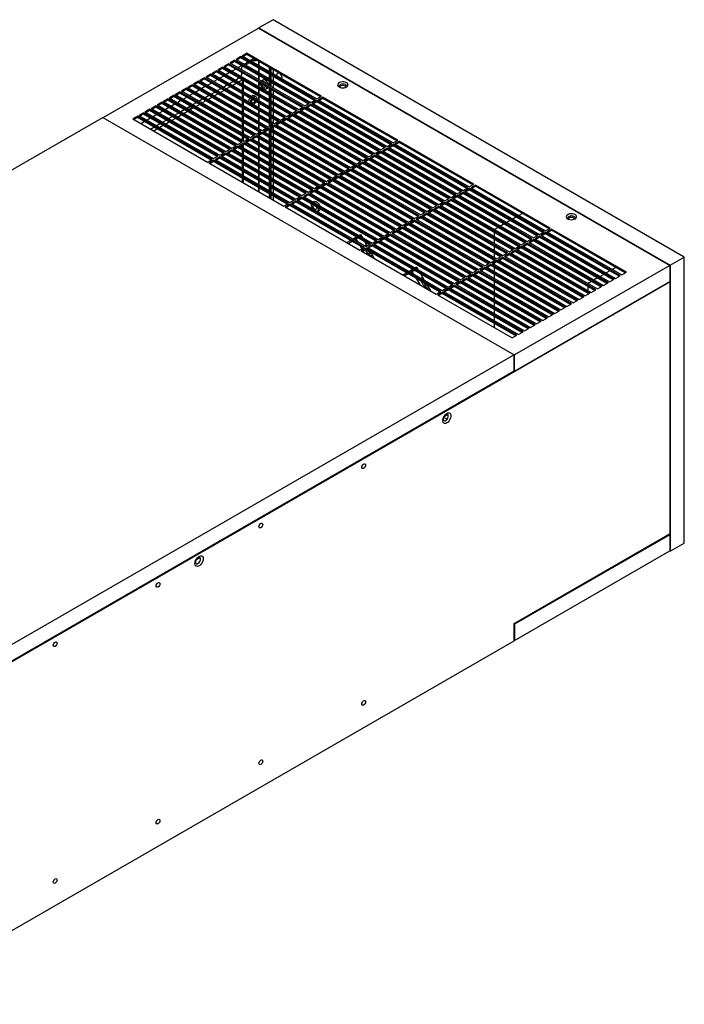
# Model space of a CAD drawing. Units: inches. Extents: x 0 to 196, y 0 to 97.
# Drawn here: x 176 to 196, y 66 to 96 of the extents above; entities that cross this region are included whole.
import ezdxf

# ---------------------------------------------------------------- set-up
doc = ezdxf.new("R2010")
doc.units = ezdxf.units.IN
doc.header["$MEASUREMENT"] = 0

msp = doc.modelspace()

# ---------------------------------------------------------------- linework, layer by layer
at = {"color": 7, "linetype": 'Continuous', "lineweight": 25}
for p, q in [((183.667, 95.787), (183.249, 95.546)), ((195.916, 88.716), (183.667, 95.787)), ((178.614, 92.87), (183.235, 95.538)), ((183.235, 95.538), (195.484, 88.467)), ((183.249, 95.53), (183.249, 95.546)), ((183.249, 95.546), (195.498, 88.475)), ((182.887, 94.791), (182.748, 94.71)), ((182.887, 94.752), (182.781, 94.691)), ((185.114, 93.505), (182.887, 94.791)), ((182.887, 94.752), (182.887, 94.791)), ((185.081, 93.486), (182.887, 94.752)), ((182.344, 94.477), (182.205, 94.397)), ((184.571, 93.192), (182.344, 94.477)), ((182.344, 94.439), (182.344, 94.477)), ((182.525, 94.582), (182.386, 94.501)), ((182.386, 94.501), (184.613, 93.216)), ((182.525, 94.543), (182.419, 94.482)), ((184.752, 93.296), (182.525, 94.582)), ((182.525, 94.543), (182.525, 94.582)), ((184.719, 93.277), (182.525, 94.543)), ((182.706, 94.686), (182.567, 94.606)), ((182.567, 94.606), (184.794, 93.32)), ((182.706, 94.648), (182.6, 94.587)), ((184.933, 93.4), (182.706, 94.686)), ((182.706, 94.648), (182.706, 94.686)), ((184.9, 93.381), (182.706, 94.648)), ((182.748, 94.71), (184.975, 93.425)), ((182.918, 94.525), (182.812, 94.464)), ((182.845, 94.445), (182.951, 94.506)), ((183.099, 94.63), (182.993, 94.569)), ((183.026, 94.55), (183.132, 94.611)), ((183.071, 94.575), (183.166, 94.575)), ((183.166, 94.591), (183.166, 94.575)), ((183.166, 94.575), (183.18, 94.583)), ((183.232, 94.553), (183.232, 94.431)), ((183.249, 94.543), (183.249, 94.421)), ((181.801, 94.164), (181.662, 94.084)), ((184.029, 92.878), (181.801, 94.164)), ((181.801, 94.125), (181.801, 94.164)), ((181.982, 94.268), (181.843, 94.188)), ((181.843, 94.188), (184.07, 92.902)), ((181.982, 94.23), (181.877, 94.169)), ((184.209, 92.983), (181.982, 94.268)), ((181.982, 94.23), (181.982, 94.268)), ((184.176, 92.963), (181.982, 94.23)), ((182.163, 94.373), (182.024, 94.292)), ((182.024, 94.292), (184.251, 93.007)), ((182.163, 94.334), (182.058, 94.273)), ((184.39, 93.087), (182.163, 94.373)), ((182.163, 94.334), (182.163, 94.373)), ((184.357, 93.068), (182.163, 94.334)), ((182.205, 94.397), (184.432, 93.111)), ((182.344, 94.439), (182.239, 94.378)), ((182.375, 94.212), (182.269, 94.151)), ((184.538, 93.172), (182.344, 94.439)), ((182.556, 94.317), (182.45, 94.255)), ((182.737, 94.421), (182.631, 94.36)), ((182.734, 94.381), (182.77, 94.402)), ((182.734, 94.3), (182.734, 94.381)), ((182.734, 94.162), (182.734, 94.214)), ((183.232, 94.344), (183.232, 94.222)), ((183.249, 94.334), (183.249, 94.212)), ((183.55, 94.37), (183.55, 94.247)), ((183.55, 94.161), (183.55, 94.039)), ((183.583, 94.228), (183.583, 94.35)), ((183.617, 94.209), (183.617, 94.331)), ((183.667, 94.302), (183.667, 94.18)), ((181.44, 93.955), (181.3, 93.875)), ((181.3, 93.875), (183.527, 92.589)), ((181.44, 93.916), (181.334, 93.855)), ((183.667, 92.669), (181.44, 93.955)), ((181.44, 93.916), (181.44, 93.955)), ((183.633, 92.65), (181.44, 93.916)), ((181.62, 94.059), (181.481, 93.979)), ((181.481, 93.979), (183.708, 92.693)), ((181.62, 94.021), (181.515, 93.96)), ((183.848, 92.774), (181.62, 94.059)), ((181.62, 94.021), (181.62, 94.059)), ((183.814, 92.754), (181.62, 94.021)), ((181.662, 94.084), (183.889, 92.798)), ((181.801, 94.125), (181.696, 94.064)), ((181.832, 93.899), (181.726, 93.838)), ((183.995, 92.859), (181.801, 94.125)), ((182.013, 94.003), (181.907, 93.942)), ((182.194, 94.108), (182.088, 94.047)), ((182.367, 93.886), (182.472, 93.947)), ((182.573, 93.889), (182.467, 93.828)), ((182.548, 93.99), (182.653, 94.051)), ((182.754, 93.993), (182.648, 93.932)), ((182.754, 93.871), (182.754, 93.993)), ((182.787, 93.852), (182.787, 93.974)), ((183.232, 94.135), (183.232, 94.013)), ((183.232, 93.926), (183.232, 93.804)), ((183.249, 94.125), (183.249, 94.003)), ((183.249, 93.916), (183.249, 93.794)), ((183.369, 93.99), (183.32, 93.962)), ((183.55, 93.952), (183.55, 93.83)), ((183.583, 94.019), (183.583, 94.141)), ((183.583, 93.81), (183.583, 93.932)), ((183.617, 94), (183.617, 94.122)), ((183.617, 93.791), (183.617, 93.913)), ((183.667, 94.093), (183.667, 93.971)), ((183.667, 93.884), (183.667, 93.762)), ((180.897, 93.642), (180.757, 93.561)), ((180.897, 93.603), (180.791, 93.542)), ((183.124, 92.356), (180.897, 93.642)), ((180.897, 93.603), (180.897, 93.642)), ((183.09, 92.337), (180.897, 93.603)), ((181.078, 93.746), (180.938, 93.666)), ((180.938, 93.666), (183.166, 92.38)), ((181.078, 93.707), (180.972, 93.646)), ((183.305, 92.46), (181.078, 93.746)), ((181.078, 93.707), (181.078, 93.746)), ((183.271, 92.441), (181.078, 93.707)), ((181.259, 93.85), (181.119, 93.77)), ((181.119, 93.77), (183.346, 92.484)), ((181.259, 93.812), (181.153, 93.751)), ((181.289, 93.585), (181.183, 93.524)), ((183.486, 92.565), (181.259, 93.85)), ((181.259, 93.812), (181.259, 93.85)), ((183.452, 92.546), (181.259, 93.812)), ((181.47, 93.69), (181.364, 93.629)), ((181.651, 93.794), (181.545, 93.733)), ((181.824, 93.572), (181.93, 93.633)), ((182.03, 93.576), (181.924, 93.515)), ((182.005, 93.677), (182.111, 93.738)), ((182.211, 93.68), (182.105, 93.619)), ((182.186, 93.781), (182.291, 93.842)), ((182.392, 93.784), (182.286, 93.723)), ((182.754, 93.662), (182.754, 93.785)), ((182.754, 93.454), (182.754, 93.576)), ((182.787, 93.643), (182.787, 93.765)), ((183.232, 93.717), (183.232, 93.595)), ((183.249, 93.707), (183.249, 93.585)), ((183.457, 93.723), (183.507, 93.752)), ((183.507, 93.752), (183.518, 93.761)), ((183.55, 93.743), (183.55, 93.621)), ((183.583, 93.601), (183.583, 93.724)), ((183.617, 93.582), (183.617, 93.704)), ((183.667, 93.675), (183.667, 93.553)), ((180.354, 93.328), (180.215, 93.248)), ((180.354, 93.29), (180.248, 93.229)), ((182.581, 92.042), (180.354, 93.328)), ((180.354, 93.29), (180.354, 93.328)), ((182.548, 92.023), (180.354, 93.29)), ((180.535, 93.433), (180.396, 93.352)), ((180.396, 93.352), (182.623, 92.067)), ((180.535, 93.394), (180.429, 93.333)), ((182.762, 92.147), (180.535, 93.433)), ((180.535, 93.394), (180.535, 93.433)), ((182.728, 92.128), (180.535, 93.394)), ((180.716, 93.537), (180.577, 93.457)), ((180.577, 93.457), (182.804, 92.171)), ((180.716, 93.499), (180.61, 93.437)), ((182.943, 92.251), (180.716, 93.537)), ((180.716, 93.499), (180.716, 93.537)), ((182.909, 92.232), (180.716, 93.499)), ((180.757, 93.561), (182.985, 92.276)), ((180.927, 93.376), (180.822, 93.315)), ((181.108, 93.481), (181.003, 93.42)), ((181.281, 93.259), (181.387, 93.32)), ((181.462, 93.363), (181.568, 93.425)), ((181.668, 93.367), (181.562, 93.306)), ((181.643, 93.468), (181.749, 93.529)), ((181.849, 93.471), (181.743, 93.41)), ((182.754, 93.245), (182.754, 93.367)), ((182.787, 93.434), (182.787, 93.556)), ((182.787, 93.225), (182.787, 93.347)), ((183.037, 93.514), (183.025, 93.506)), ((183.075, 93.477), (183.088, 93.485)), ((183.156, 93.492), (183.106, 93.521)), ((183.232, 93.508), (183.232, 93.386)), ((183.232, 93.299), (183.232, 93.177)), ((183.249, 93.499), (183.249, 93.376)), ((183.249, 93.29), (183.249, 93.167)), ((183.55, 93.534), (183.55, 93.412)), ((183.55, 93.325), (183.55, 93.203)), ((183.583, 93.392), (183.583, 93.515)), ((183.583, 93.184), (183.583, 93.306)), ((183.617, 93.373), (183.617, 93.495)), ((183.617, 93.164), (183.617, 93.286)), ((183.667, 93.466), (183.667, 93.344)), ((184.613, 93.216), (184.752, 93.296)), ((184.794, 93.32), (184.933, 93.4)), ((184.975, 93.376), (184.836, 93.296)), ((184.836, 93.296), (187.063, 92.01)), ((184.975, 93.338), (184.869, 93.277)), ((184.975, 93.425), (185.114, 93.505)), ((187.202, 92.091), (184.975, 93.376)), ((184.975, 93.338), (184.975, 93.376)), ((187.169, 92.071), (184.975, 93.338)), ((185.156, 93.481), (185.017, 93.4)), ((185.017, 93.4), (187.244, 92.115)), ((185.156, 93.442), (185.05, 93.381)), ((187.383, 92.195), (185.156, 93.481)), ((185.156, 93.442), (185.156, 93.481)), ((187.35, 92.176), (185.156, 93.442)), ((179.811, 93.015), (179.672, 92.934)), ((182.038, 91.729), (179.811, 93.015)), ((179.811, 92.976), (179.811, 93.015)), ((179.992, 93.119), (179.853, 93.039)), ((179.853, 93.039), (182.08, 91.753)), ((179.992, 93.081), (179.886, 93.02)), ((182.219, 91.834), (179.992, 93.119)), ((179.992, 93.081), (179.992, 93.119)), ((182.186, 91.814), (179.992, 93.081)), ((180.173, 93.224), (180.034, 93.143)), ((180.034, 93.143), (182.261, 91.858)), ((180.173, 93.185), (180.067, 93.124)), ((182.4, 91.938), (180.173, 93.224)), ((180.173, 93.185), (180.173, 93.224)), ((182.367, 91.919), (180.173, 93.185)), ((180.215, 93.248), (182.442, 91.962)), ((180.384, 93.063), (180.279, 93.002)), ((180.565, 93.167), (180.46, 93.106)), ((180.746, 93.272), (180.641, 93.211)), ((180.738, 92.946), (180.844, 93.007)), ((180.919, 93.05), (181.025, 93.111)), ((181.125, 93.053), (181.019, 92.992)), ((181.1, 93.155), (181.206, 93.216)), ((181.103, 93.153), (181.102, 93.156)), ((181.306, 93.158), (181.2, 93.097)), ((181.287, 93.263), (181.285, 93.256)), ((181.487, 93.262), (181.381, 93.201)), ((182.754, 93.036), (182.754, 93.158)), ((182.787, 93.016), (182.787, 93.139)), ((183.232, 93.09), (183.232, 92.968)), ((183.249, 93.081), (183.249, 92.959)), ((183.55, 93.116), (183.55, 92.994)), ((183.583, 92.975), (183.583, 93.097)), ((183.617, 92.955), (183.617, 93.077)), ((183.667, 93.257), (183.667, 93.135)), ((183.667, 93.049), (183.667, 92.926)), ((184.07, 92.902), (184.209, 92.983)), ((184.251, 93.007), (184.39, 93.087)), ((184.432, 93.063), (184.293, 92.983)), ((184.293, 92.983), (186.52, 91.697)), ((184.432, 93.024), (184.326, 92.963)), ((184.432, 93.111), (184.571, 93.192)), ((186.659, 91.777), (184.432, 93.063)), ((184.432, 93.024), (184.432, 93.063)), ((186.626, 91.758), (184.432, 93.024)), ((184.613, 93.167), (184.474, 93.087)), ((184.474, 93.087), (186.701, 91.801)), ((184.613, 93.129), (184.507, 93.068)), ((186.84, 91.882), (184.613, 93.167)), ((184.613, 93.129), (184.613, 93.167)), ((186.807, 91.862), (184.613, 93.129)), ((184.794, 93.272), (184.655, 93.192)), ((184.655, 93.192), (186.882, 91.906)), ((184.794, 93.233), (184.688, 93.172)), ((187.021, 91.986), (184.794, 93.272)), ((184.794, 93.233), (184.794, 93.272)), ((186.988, 91.967), (184.794, 93.233)), ((159.837, 82.046), (178.6, 92.878)), ((178.6, 92.878), (190.849, 85.807)), ((179.63, 92.91), (179.491, 92.83)), ((179.491, 92.83), (181.718, 91.544)), ((179.63, 92.872), (179.524, 92.811)), ((181.857, 91.625), (179.63, 92.91)), ((179.63, 92.872), (179.63, 92.91)), ((181.824, 91.605), (179.63, 92.872)), ((179.672, 92.934), (181.899, 91.649)), ((179.811, 92.976), (179.705, 92.915)), ((179.842, 92.75), (179.736, 92.689)), ((182.005, 91.71), (179.811, 92.976)), ((180.023, 92.854), (179.917, 92.793)), ((180.204, 92.959), (180.098, 92.897)), ((180.195, 92.632), (180.301, 92.693)), ((180.376, 92.737), (180.482, 92.798)), ((180.582, 92.74), (180.476, 92.679)), ((180.557, 92.841), (180.663, 92.902)), ((180.763, 92.844), (180.657, 92.783)), ((180.944, 92.949), (180.838, 92.888)), ((182.754, 92.827), (182.754, 92.949)), ((182.754, 92.618), (182.754, 92.74)), ((182.787, 92.807), (182.787, 92.93)), ((182.787, 92.599), (182.787, 92.721)), ((183.232, 92.881), (183.232, 92.759)), ((183.249, 92.872), (183.249, 92.75)), ((183.55, 92.907), (183.55, 92.785)), ((183.55, 92.698), (183.55, 92.602)), ((183.583, 92.766), (183.583, 92.888)), ((183.617, 92.746), (183.617, 92.869)), ((183.667, 92.84), (183.667, 92.717)), ((183.708, 92.693), (183.848, 92.774)), ((183.889, 92.75), (183.75, 92.669)), ((183.889, 92.711), (183.784, 92.65)), ((183.889, 92.798), (184.029, 92.878)), ((186.116, 91.464), (183.889, 92.75)), ((183.889, 92.711), (183.889, 92.75)), ((186.083, 91.445), (183.889, 92.711)), ((184.07, 92.854), (183.931, 92.774)), ((183.931, 92.774), (186.158, 91.488)), ((184.07, 92.816), (183.965, 92.754)), ((186.297, 91.568), (184.07, 92.854)), ((184.07, 92.816), (184.07, 92.854)), ((186.264, 91.549), (184.07, 92.816)), ((184.251, 92.959), (184.112, 92.878)), ((184.112, 92.878), (186.339, 91.593)), ((184.251, 92.92), (184.145, 92.859)), ((186.478, 91.673), (184.251, 92.959)), ((184.251, 92.92), (184.251, 92.959)), ((186.445, 91.654), (184.251, 92.92)), ((180.014, 92.528), (180.12, 92.589)), ((180.22, 92.531), (180.115, 92.47)), ((180.401, 92.635), (180.296, 92.574)), ((182.754, 92.409), (182.754, 92.531)), ((182.787, 92.39), (182.787, 92.512)), ((183.166, 92.38), (183.305, 92.46)), ((183.346, 92.436), (183.207, 92.356)), ((183.232, 92.672), (183.232, 92.55)), ((183.232, 92.464), (183.232, 92.419)), ((183.346, 92.398), (183.241, 92.337)), ((183.249, 92.663), (183.249, 92.541)), ((183.249, 92.454), (183.249, 92.428)), ((183.346, 92.484), (183.486, 92.565)), ((185.574, 91.151), (183.346, 92.436)), ((183.346, 92.398), (183.346, 92.436)), ((185.54, 91.131), (183.346, 92.398)), ((183.527, 92.541), (183.388, 92.46)), ((183.388, 92.46), (185.615, 91.175)), ((183.527, 92.502), (183.422, 92.441)), ((183.527, 92.589), (183.667, 92.669)), ((185.755, 91.255), (183.527, 92.541)), ((183.527, 92.502), (183.527, 92.541)), ((185.721, 91.236), (183.527, 92.502)), ((183.55, 92.489), (183.55, 92.367)), ((183.708, 92.645), (183.569, 92.565)), ((183.569, 92.565), (185.796, 91.279)), ((183.583, 92.621), (183.583, 92.679)), ((183.583, 92.348), (183.583, 92.47)), ((183.708, 92.607), (183.603, 92.546)), ((183.617, 92.64), (183.617, 92.66)), ((183.617, 92.537), (183.617, 92.554)), ((183.617, 92.329), (183.617, 92.451)), ((183.667, 92.582), (183.667, 92.509)), ((183.667, 92.422), (183.667, 92.3)), ((185.935, 91.359), (183.708, 92.645)), ((183.708, 92.607), (183.708, 92.645)), ((185.902, 91.34), (183.708, 92.607)), ((183.75, 92.669), (185.977, 91.384)), ((182.623, 92.067), (182.762, 92.147)), ((182.804, 92.123), (182.664, 92.042)), ((182.754, 92.2), (182.754, 92.322)), ((182.787, 92.181), (182.787, 92.303)), ((182.804, 92.171), (182.943, 92.251)), ((185.031, 90.837), (182.804, 92.123)), ((182.804, 92.084), (182.804, 92.123)), ((182.985, 92.227), (182.845, 92.147)), ((182.845, 92.147), (185.072, 90.861)), ((182.985, 92.189), (182.879, 92.128)), ((182.985, 92.276), (183.124, 92.356)), ((185.212, 90.942), (182.985, 92.227)), ((182.985, 92.189), (182.985, 92.227)), ((185.178, 90.922), (182.985, 92.189)), ((183.166, 92.332), (183.026, 92.251)), ((183.026, 92.251), (185.253, 90.966)), ((183.166, 92.293), (183.06, 92.232)), ((185.393, 91.046), (183.166, 92.332)), ((183.166, 92.293), (183.166, 92.332)), ((185.359, 91.027), (183.166, 92.293)), ((183.207, 92.356), (185.434, 91.07)), ((183.232, 92.255), (183.232, 92.132)), ((183.249, 92.341), (183.249, 92.332)), ((183.249, 92.245), (183.249, 92.123)), ((183.55, 92.28), (183.55, 92.158)), ((183.583, 92.139), (183.583, 92.261)), ((183.617, 92.12), (183.617, 92.242)), ((183.667, 92.213), (183.667, 92.091)), ((187.244, 92.115), (187.383, 92.195)), ((187.425, 92.171), (187.286, 92.091)), ((187.425, 92.132), (187.319, 92.071)), ((189.652, 90.885), (187.425, 92.171)), ((187.425, 92.132), (187.425, 92.171)), ((189.619, 90.866), (187.425, 92.132)), ((182.08, 91.753), (182.219, 91.834)), ((182.261, 91.809), (182.122, 91.729)), ((182.261, 91.858), (182.4, 91.938)), ((184.488, 90.524), (182.261, 91.809)), ((182.261, 91.771), (182.261, 91.809)), ((182.442, 91.914), (182.303, 91.834)), ((182.303, 91.834), (184.53, 90.548)), ((182.442, 91.875), (182.336, 91.814)), ((182.442, 91.962), (182.581, 92.042)), ((184.669, 90.628), (182.442, 91.914)), ((182.442, 91.875), (182.442, 91.914)), ((184.635, 90.609), (182.442, 91.875)), ((182.623, 92.018), (182.483, 91.938)), ((182.483, 91.938), (184.711, 90.652)), ((182.623, 91.98), (182.517, 91.919)), ((184.85, 90.733), (182.623, 92.018)), ((182.623, 91.98), (182.623, 92.018)), ((184.816, 90.713), (182.623, 91.98)), ((182.664, 92.042), (184.892, 90.757)), ((182.804, 92.084), (182.698, 92.023)), ((182.754, 91.991), (182.754, 92.055)), ((182.754, 91.782), (182.754, 91.904)), ((182.787, 91.972), (182.787, 92.075)), ((182.787, 91.763), (182.787, 91.885)), ((184.997, 90.818), (182.804, 92.084)), ((183.232, 92.046), (183.232, 91.924)), ((183.232, 91.837), (183.232, 91.715)), ((183.249, 92.036), (183.249, 91.914)), ((183.249, 91.827), (183.249, 91.705)), ((183.55, 92.071), (183.55, 91.949)), ((183.55, 91.862), (183.55, 91.74)), ((183.583, 91.93), (183.583, 92.052)), ((183.583, 91.721), (183.583, 91.843)), ((183.617, 91.911), (183.617, 92.033)), ((183.617, 91.702), (183.617, 91.824)), ((183.667, 92.004), (183.667, 91.882)), ((186.701, 91.801), (186.84, 91.882)), ((186.882, 91.858), (186.743, 91.777)), ((186.882, 91.819), (186.776, 91.758)), ((186.882, 91.906), (187.021, 91.986)), ((189.109, 90.572), (186.882, 91.858)), ((186.882, 91.819), (186.882, 91.858)), ((189.076, 90.553), (186.882, 91.819)), ((187.063, 91.962), (186.924, 91.882)), ((186.924, 91.882), (189.151, 90.596)), ((187.063, 91.924), (186.957, 91.862)), ((187.063, 92.01), (187.202, 92.091)), ((189.29, 90.676), (187.063, 91.962)), ((187.063, 91.924), (187.063, 91.962)), ((189.257, 90.657), (187.063, 91.924)), ((187.244, 92.067), (187.105, 91.986)), ((187.105, 91.986), (189.332, 90.701)), ((187.244, 92.028), (187.138, 91.967)), ((189.471, 90.781), (187.244, 92.067)), ((187.244, 92.028), (187.244, 92.067)), ((189.438, 90.762), (187.244, 92.028)), ((187.286, 92.091), (189.513, 90.805)), ((181.718, 91.544), (181.857, 91.625)), ((181.899, 91.601), (181.76, 91.52)), ((181.76, 91.52), (183.987, 90.235)), ((181.899, 91.562), (181.793, 91.501)), ((181.899, 91.649), (182.038, 91.729)), ((184.126, 90.315), (181.899, 91.601)), ((181.899, 91.562), (181.899, 91.601)), ((184.093, 90.296), (181.899, 91.562)), ((182.08, 91.705), (181.941, 91.625)), ((181.941, 91.625), (184.168, 90.339)), ((182.08, 91.666), (181.974, 91.605)), ((184.307, 90.419), (182.08, 91.705)), ((182.08, 91.666), (182.08, 91.705)), ((184.274, 90.4), (182.08, 91.666)), ((182.122, 91.729), (184.349, 90.443)), ((182.261, 91.771), (182.155, 91.71)), ((184.454, 90.504), (182.261, 91.771)), ((182.754, 91.573), (182.754, 91.695)), ((182.787, 91.554), (182.787, 91.676)), ((183.232, 91.628), (183.232, 91.506)), ((183.249, 91.618), (183.249, 91.496)), ((183.55, 91.654), (183.55, 91.531)), ((183.583, 91.512), (183.583, 91.634)), ((183.617, 91.493), (183.617, 91.615)), ((183.667, 91.795), (183.667, 91.673)), ((183.667, 91.586), (183.667, 91.464)), ((186.158, 91.488), (186.297, 91.568)), ((186.339, 91.544), (186.2, 91.464)), ((186.339, 91.593), (186.478, 91.673)), ((188.566, 90.259), (186.339, 91.544)), ((186.339, 91.506), (186.339, 91.544)), ((186.52, 91.649), (186.381, 91.568)), ((186.381, 91.568), (188.608, 90.283)), ((186.52, 91.61), (186.414, 91.549)), ((186.52, 91.697), (186.659, 91.777)), ((188.747, 90.363), (186.52, 91.649)), ((186.52, 91.61), (186.52, 91.649)), ((188.714, 90.344), (186.52, 91.61)), ((186.701, 91.753), (186.562, 91.673)), ((186.562, 91.673), (188.789, 90.387)), ((186.701, 91.715), (186.595, 91.654)), ((188.928, 90.468), (186.701, 91.753)), ((186.701, 91.715), (186.701, 91.753)), ((188.895, 90.448), (186.701, 91.715)), ((186.743, 91.777), (188.97, 90.492)), ((182.754, 91.364), (182.754, 91.486)), ((182.754, 91.155), (182.754, 91.278)), ((182.787, 91.345), (182.787, 91.467)), ((182.787, 91.136), (182.787, 91.258)), ((183.232, 91.419), (183.232, 91.297)), ((183.249, 91.409), (183.249, 91.287)), ((183.55, 91.445), (183.55, 91.323)), ((183.55, 91.236), (183.55, 91.114)), ((183.583, 91.303), (183.583, 91.425)), ((183.617, 91.284), (183.617, 91.406)), ((183.667, 91.377), (183.667, 91.255)), ((185.615, 91.175), (185.755, 91.255)), ((185.796, 91.231), (185.657, 91.151)), ((185.796, 91.279), (185.935, 91.359)), ((188.023, 89.945), (185.796, 91.231)), ((185.796, 91.192), (185.796, 91.231)), ((185.977, 91.335), (185.838, 91.255)), ((185.838, 91.255), (188.065, 89.969)), ((185.977, 91.297), (185.871, 91.236)), ((185.977, 91.384), (186.116, 91.464)), ((188.204, 90.05), (185.977, 91.335)), ((185.977, 91.297), (185.977, 91.335)), ((188.171, 90.03), (185.977, 91.297)), ((186.158, 91.44), (186.019, 91.359)), ((186.019, 91.359), (188.246, 90.074)), ((186.158, 91.401), (186.052, 91.34)), ((188.385, 90.154), (186.158, 91.44)), ((186.158, 91.401), (186.158, 91.44)), ((188.352, 90.135), (186.158, 91.401)), ((186.2, 91.464), (188.427, 90.178)), ((186.339, 91.506), (186.233, 91.445)), ((188.533, 90.239), (186.339, 91.506)), ((182.754, 90.946), (182.754, 91.069)), ((182.787, 90.927), (182.787, 91.049)), ((183.232, 91.21), (183.232, 91.088)), ((183.232, 91.001), (183.232, 90.879)), ((183.249, 91.2), (183.249, 91.078)), ((183.249, 90.991), (183.249, 90.869)), ((183.55, 91.027), (183.55, 90.905)), ((183.583, 91.094), (183.583, 91.216)), ((183.583, 90.885), (183.583, 91.008)), ((183.617, 91.075), (183.617, 91.197)), ((183.617, 90.866), (183.617, 90.988)), ((183.667, 91.168), (183.667, 91.046)), ((183.667, 90.959), (183.667, 90.837)), ((185.072, 90.861), (185.212, 90.942)), ((185.253, 90.966), (185.393, 91.046)), ((185.434, 91.022), (185.295, 90.942)), ((185.295, 90.942), (187.522, 89.656)), ((185.434, 90.983), (185.329, 90.922)), ((185.434, 91.07), (185.574, 91.151)), ((187.662, 89.736), (185.434, 91.022)), ((185.434, 90.983), (185.434, 91.022)), ((187.628, 89.717), (185.434, 90.983)), ((185.615, 91.126), (185.476, 91.046)), ((185.476, 91.046), (187.703, 89.76)), ((185.615, 91.088), (185.51, 91.027)), ((187.842, 89.841), (185.615, 91.126)), ((185.615, 91.088), (185.615, 91.126)), ((187.809, 89.821), (185.615, 91.088)), ((185.657, 91.151), (187.884, 89.865)), ((185.796, 91.192), (185.691, 91.131)), ((187.99, 89.926), (185.796, 91.192)), ((183.232, 90.792), (183.232, 90.67)), ((183.249, 90.783), (183.249, 90.66)), ((183.55, 90.818), (183.55, 90.696)), ((183.583, 90.676), (183.583, 90.799)), ((183.617, 90.657), (183.617, 90.779)), ((183.667, 90.75), (183.667, 90.628)), ((184.711, 90.652), (184.85, 90.733)), ((184.892, 90.709), (184.752, 90.628)), ((184.892, 90.67), (184.786, 90.609)), ((184.892, 90.757), (185.031, 90.837)), ((187.119, 89.423), (184.892, 90.709)), ((184.892, 90.67), (184.892, 90.709)), ((187.085, 89.404), (184.892, 90.67)), ((185.072, 90.813), (184.933, 90.733)), ((184.933, 90.733), (187.16, 89.447)), ((185.072, 90.774), (184.967, 90.713)), ((187.3, 89.527), (185.072, 90.813)), ((185.072, 90.774), (185.072, 90.813)), ((187.266, 89.508), (185.072, 90.774)), ((185.253, 90.918), (185.114, 90.837)), ((185.114, 90.837), (187.341, 89.551)), ((185.253, 90.879), (185.148, 90.818)), ((187.481, 89.632), (185.253, 90.918)), ((185.253, 90.879), (185.253, 90.918)), ((187.447, 89.613), (185.253, 90.879)), ((189.151, 90.596), (189.29, 90.676)), ((189.332, 90.652), (189.193, 90.572)), ((189.332, 90.701), (189.471, 90.781)), ((191.559, 89.367), (189.332, 90.652)), ((189.332, 90.614), (189.332, 90.652)), ((189.513, 90.757), (189.374, 90.676)), ((189.374, 90.676), (191.601, 89.391)), ((189.513, 90.718), (189.407, 90.657)), ((189.513, 90.805), (189.652, 90.885)), ((191.74, 89.471), (189.513, 90.757)), ((189.513, 90.718), (189.513, 90.757)), ((191.706, 89.452), (189.513, 90.718)), ((189.694, 90.861), (189.555, 90.781)), ((189.555, 90.781), (191.782, 89.495)), ((189.694, 90.823), (189.588, 90.762)), ((191.921, 89.576), (189.694, 90.861)), ((189.694, 90.823), (189.694, 90.861)), ((191.887, 89.556), (189.694, 90.823)), ((183.55, 90.609), (183.55, 90.487)), ((183.583, 90.468), (183.583, 90.59)), ((183.617, 90.448), (183.617, 90.57)), ((183.667, 90.541), (183.667, 90.419)), ((184.168, 90.339), (184.307, 90.419)), ((184.349, 90.395), (184.209, 90.315)), ((184.349, 90.357), (184.243, 90.296)), ((184.349, 90.443), (184.488, 90.524)), ((186.576, 89.11), (184.349, 90.395)), ((184.349, 90.357), (184.349, 90.395)), ((186.542, 89.09), (184.349, 90.357)), ((184.53, 90.5), (184.39, 90.419)), ((184.39, 90.419), (186.618, 89.134)), ((184.53, 90.461), (184.424, 90.4)), ((184.53, 90.548), (184.669, 90.628)), ((186.757, 89.214), (184.53, 90.5)), ((184.53, 90.461), (184.53, 90.5)), ((186.723, 89.195), (184.53, 90.461)), ((184.711, 90.604), (184.571, 90.524)), ((184.571, 90.524), (186.798, 89.238)), ((184.711, 90.566), (184.605, 90.504)), ((186.938, 89.318), (184.711, 90.604)), ((184.711, 90.566), (184.711, 90.604)), ((186.904, 89.299), (184.711, 90.566)), ((184.752, 90.628), (186.979, 89.343)), ((184.892, 90.373), (184.862, 90.356)), ((188.608, 90.283), (188.747, 90.363)), ((188.789, 90.387), (188.928, 90.468)), ((188.97, 90.443), (188.831, 90.363)), ((188.831, 90.363), (191.058, 89.077)), ((188.97, 90.405), (188.864, 90.344)), ((188.97, 90.492), (189.109, 90.572)), ((191.197, 89.158), (188.97, 90.443)), ((188.97, 90.405), (188.97, 90.443)), ((191.164, 89.138), (188.97, 90.405)), ((189.151, 90.548), (189.012, 90.468)), ((189.012, 90.468), (191.239, 89.182)), ((189.151, 90.509), (189.045, 90.448)), ((191.378, 89.262), (189.151, 90.548)), ((189.151, 90.509), (189.151, 90.548)), ((191.345, 89.243), (189.151, 90.509)), ((189.193, 90.572), (191.42, 89.286)), ((189.332, 90.614), (189.226, 90.553)), ((191.526, 89.347), (189.332, 90.614)), ((183.987, 90.235), (184.126, 90.315)), ((184.168, 90.291), (184.029, 90.21)), ((184.029, 90.21), (186.256, 88.925)), ((184.168, 90.252), (184.062, 90.191)), ((186.395, 89.005), (184.168, 90.291)), ((184.168, 90.252), (184.168, 90.291)), ((186.361, 88.986), (184.168, 90.252)), ((184.209, 90.315), (186.437, 89.029)), ((184.992, 90.072), (185.047, 90.104)), ((188.065, 89.969), (188.204, 90.05)), ((188.246, 90.074), (188.385, 90.154)), ((188.427, 90.13), (188.288, 90.05)), ((188.288, 90.05), (190.515, 88.764)), ((188.427, 90.091), (188.321, 90.03)), ((188.427, 90.178), (188.566, 90.259)), ((190.654, 88.844), (188.427, 90.13)), ((188.427, 90.091), (188.427, 90.13)), ((190.621, 88.825), (188.427, 90.091)), ((188.608, 90.235), (188.469, 90.154)), ((188.469, 90.154), (190.696, 88.868)), ((188.608, 90.196), (188.502, 90.135)), ((190.835, 88.949), (188.608, 90.235)), ((188.608, 90.196), (188.608, 90.235)), ((190.802, 88.93), (188.608, 90.196)), ((188.789, 90.339), (188.65, 90.259)), ((188.65, 90.259), (190.877, 88.973)), ((188.789, 90.3), (188.683, 90.239)), ((191.016, 89.053), (188.789, 90.339)), ((188.789, 90.3), (188.789, 90.339)), ((190.983, 89.034), (188.789, 90.3)), ((187.703, 89.76), (187.842, 89.841)), ((187.884, 89.817), (187.745, 89.736)), ((187.884, 89.778), (187.778, 89.717)), ((187.884, 89.865), (188.023, 89.945)), ((190.111, 88.531), (187.884, 89.817)), ((187.884, 89.778), (187.884, 89.817)), ((190.078, 88.512), (187.884, 89.778)), ((188.065, 89.921), (187.926, 89.841)), ((187.926, 89.841), (190.153, 88.555)), ((188.065, 89.883), (187.959, 89.821)), ((190.292, 88.635), (188.065, 89.921)), ((188.065, 89.883), (188.065, 89.921)), ((190.259, 88.616), (188.065, 89.883)), ((188.246, 90.026), (188.107, 89.945)), ((188.107, 89.945), (190.334, 88.66)), ((188.246, 89.987), (188.14, 89.926)), ((190.473, 88.74), (188.246, 90.026)), ((188.246, 89.987), (188.246, 90.026)), ((190.44, 88.721), (188.246, 89.987)), ((190.732, 89.805), (190.626, 89.744)), ((190.913, 89.91), (190.807, 89.849)), ((191.094, 90.014), (190.988, 89.953)), ((187.16, 89.447), (187.3, 89.527)), ((187.341, 89.503), (187.202, 89.423)), ((187.341, 89.465), (187.236, 89.404)), ((187.341, 89.551), (187.481, 89.632)), ((189.568, 88.218), (187.341, 89.503)), ((187.341, 89.465), (187.341, 89.503)), ((189.535, 88.198), (187.341, 89.465)), ((187.522, 89.608), (187.383, 89.527)), ((187.383, 89.527), (189.61, 88.242)), ((187.522, 89.569), (187.417, 89.508)), ((187.522, 89.656), (187.662, 89.736)), ((189.749, 88.322), (187.522, 89.608)), ((187.522, 89.569), (187.522, 89.608)), ((189.716, 88.303), (187.522, 89.569)), ((187.703, 89.712), (187.564, 89.632)), ((187.564, 89.632), (189.791, 88.346)), ((187.703, 89.674), (187.597, 89.613)), ((189.93, 88.427), (187.703, 89.712)), ((187.703, 89.674), (187.703, 89.712)), ((189.897, 88.407), (187.703, 89.674)), ((187.745, 89.736), (189.972, 88.451)), ((190.37, 89.596), (190.265, 89.535)), ((190.551, 89.701), (190.445, 89.64)), ((191.601, 89.391), (191.74, 89.471)), ((191.782, 89.495), (191.921, 89.576)), ((191.963, 89.551), (191.823, 89.471)), ((191.823, 89.471), (194.051, 88.185)), ((191.963, 89.513), (191.857, 89.452)), ((194.19, 88.266), (191.963, 89.551)), ((191.963, 89.513), (191.963, 89.551)), ((194.156, 88.247), (191.963, 89.513)), ((185.865, 89.15), (185.971, 89.211)), ((185.865, 89.15), (185.971, 89.211)), ((185.869, 89.148), (185.975, 89.209)), ((185.916, 89.121), (186.022, 89.182)), ((186.022, 89.182), (185.916, 89.121)), ((186.046, 89.255), (186.152, 89.316)), ((186.046, 89.255), (186.152, 89.316)), ((186.05, 89.253), (186.155, 89.314)), ((186.097, 89.225), (186.203, 89.286)), ((186.141, 89.251), (186.097, 89.225)), ((186.203, 89.286), (186.141, 89.251)), ((186.141, 89.251), (186.185, 89.175)), ((186.227, 89.359), (186.274, 89.387)), ((186.227, 89.359), (186.274, 89.387)), ((186.231, 89.357), (186.276, 89.383)), ((186.274, 89.387), (186.321, 89.305)), ((186.278, 89.33), (186.3, 89.342)), ((186.3, 89.342), (186.278, 89.33)), ((186.396, 89.175), (186.469, 89.048)), ((186.618, 89.134), (186.757, 89.214)), ((186.798, 89.19), (186.659, 89.11)), ((186.798, 89.238), (186.938, 89.318)), ((189.026, 87.904), (186.798, 89.19)), ((186.798, 89.151), (186.798, 89.19)), ((186.979, 89.294), (186.84, 89.214)), ((186.84, 89.214), (189.067, 87.928)), ((186.979, 89.256), (186.874, 89.195)), ((186.979, 89.343), (187.119, 89.423)), ((189.207, 88.009), (186.979, 89.294)), ((186.979, 89.256), (186.979, 89.294)), ((189.173, 87.989), (186.979, 89.256)), ((187.16, 89.399), (187.021, 89.318)), ((187.021, 89.318), (189.248, 88.033)), ((187.16, 89.36), (187.055, 89.299)), ((189.388, 88.113), (187.16, 89.399)), ((187.16, 89.36), (187.16, 89.399)), ((189.354, 88.094), (187.16, 89.36)), ((187.202, 89.423), (189.429, 88.137)), ((190.259, 89.33), (190.259, 89.452)), ((190.259, 89.121), (190.259, 89.243)), ((191.239, 89.182), (191.378, 89.262)), ((191.42, 89.238), (191.281, 89.158)), ((191.42, 89.2), (191.314, 89.138)), ((191.42, 89.286), (191.559, 89.367)), ((193.647, 87.952), (191.42, 89.238)), ((191.42, 89.2), (191.42, 89.238)), ((193.613, 87.933), (191.42, 89.2)), ((191.601, 89.343), (191.462, 89.262)), ((191.462, 89.262), (193.689, 87.977)), ((191.601, 89.304), (191.495, 89.243)), ((193.828, 88.057), (191.601, 89.343)), ((191.601, 89.304), (191.601, 89.343)), ((193.794, 88.038), (191.601, 89.304)), ((191.782, 89.447), (191.642, 89.367)), ((191.642, 89.367), (193.87, 88.081)), ((191.782, 89.408), (191.676, 89.347)), ((194.009, 88.161), (191.782, 89.447)), ((191.782, 89.408), (191.782, 89.447)), ((193.975, 88.142), (191.782, 89.408)), ((186.256, 88.925), (186.395, 89.005)), ((186.26, 89.044), (186.311, 88.956)), ((186.437, 88.981), (186.297, 88.901)), ((186.297, 88.901), (188.525, 87.615)), ((186.437, 88.942), (186.331, 88.881)), ((186.348, 88.891), (186.366, 88.861)), ((186.437, 89.029), (186.576, 89.11)), ((188.664, 87.695), (186.437, 88.981)), ((186.437, 88.942), (186.437, 88.981)), ((188.63, 87.676), (186.437, 88.942)), ((186.618, 89.085), (186.478, 89.005)), ((186.478, 89.005), (188.705, 87.719)), ((186.618, 89.047), (186.512, 88.986)), ((188.845, 87.8), (186.618, 89.085)), ((186.618, 89.047), (186.618, 89.085)), ((188.811, 87.78), (186.618, 89.047)), ((186.659, 89.11), (188.886, 87.824)), ((186.798, 89.151), (186.693, 89.09)), ((188.992, 87.885), (186.798, 89.151)), ((190.259, 88.912), (190.259, 89.034)), ((190.696, 88.868), (190.835, 88.949)), ((190.877, 88.925), (190.738, 88.844)), ((190.877, 88.886), (190.771, 88.825)), ((190.877, 88.973), (191.016, 89.053)), ((193.104, 87.639), (190.877, 88.925)), ((190.877, 88.886), (190.877, 88.925)), ((193.071, 87.62), (190.877, 88.886)), ((191.058, 89.029), (190.919, 88.949)), ((190.919, 88.949), (193.146, 87.663)), ((191.058, 88.991), (190.952, 88.93)), ((191.058, 89.077), (191.197, 89.158)), ((193.285, 87.743), (191.058, 89.029)), ((191.058, 88.991), (191.058, 89.029)), ((193.252, 87.724), (191.058, 88.991)), ((191.239, 89.134), (191.1, 89.053)), ((191.1, 89.053), (193.327, 87.768)), ((191.239, 89.095), (191.133, 89.034)), ((193.466, 87.848), (191.239, 89.134)), ((191.239, 89.095), (191.239, 89.134)), ((193.432, 87.829), (191.239, 89.095)), ((191.281, 89.158), (193.508, 87.872)), ((186.577, 88.861), (186.683, 88.678)), ((190.153, 88.555), (190.292, 88.635)), ((190.334, 88.611), (190.195, 88.531)), ((190.259, 88.703), (190.259, 88.825)), ((190.334, 88.66), (190.473, 88.74)), ((192.561, 87.326), (190.334, 88.611)), ((190.334, 88.573), (190.334, 88.611)), ((190.515, 88.716), (190.376, 88.635)), ((190.376, 88.635), (192.603, 87.35)), ((190.515, 88.677), (190.409, 88.616)), ((190.515, 88.764), (190.654, 88.844)), ((192.742, 87.43), (190.515, 88.716)), ((190.515, 88.677), (190.515, 88.716)), ((192.709, 87.411), (190.515, 88.677)), ((190.696, 88.82), (190.557, 88.74)), ((190.557, 88.74), (192.784, 87.454)), ((190.696, 88.782), (190.59, 88.721)), ((192.923, 87.535), (190.696, 88.82)), ((190.696, 88.782), (190.696, 88.82)), ((192.89, 87.515), (190.696, 88.782)), ((190.738, 88.844), (192.965, 87.559)), ((195.498, 88.475), (195.916, 88.716)), ((195.916, 80.197), (195.916, 88.716)), ((187.716, 88.29), (187.822, 88.351)), ((187.716, 88.29), (187.822, 88.351)), ((187.72, 88.288), (187.826, 88.349)), ((187.768, 88.261), (187.873, 88.322)), ((187.873, 88.322), (187.811, 88.286)), ((187.897, 88.395), (187.944, 88.422)), ((187.897, 88.395), (187.944, 88.422)), ((187.901, 88.393), (187.946, 88.419)), ((187.944, 88.422), (187.992, 88.34)), ((187.948, 88.365), (187.97, 88.378)), ((187.97, 88.378), (187.949, 88.365)), ((189.61, 88.242), (189.749, 88.322)), ((189.791, 88.298), (189.652, 88.218)), ((189.791, 88.346), (189.93, 88.427)), ((192.018, 87.012), (189.791, 88.298)), ((189.791, 88.259), (189.791, 88.298)), ((189.972, 88.402), (189.833, 88.322)), ((189.833, 88.322), (192.06, 87.036)), ((189.972, 88.364), (189.866, 88.303)), ((189.972, 88.451), (190.111, 88.531)), ((192.199, 87.117), (189.972, 88.402)), ((189.972, 88.364), (189.972, 88.402)), ((192.166, 87.097), (189.972, 88.364)), ((190.153, 88.507), (190.014, 88.427)), ((190.014, 88.427), (192.241, 87.141)), ((190.153, 88.468), (190.047, 88.407)), ((192.38, 87.221), (190.153, 88.507)), ((190.153, 88.468), (190.153, 88.507)), ((192.347, 87.202), (190.153, 88.468)), ((190.195, 88.531), (192.422, 87.245)), ((190.334, 88.573), (190.228, 88.512)), ((190.259, 88.494), (190.259, 88.529)), ((190.259, 88.285), (190.259, 88.407)), ((192.528, 87.306), (190.334, 88.573)), ((195.484, 88.467), (190.863, 85.799)), ((193.697, 88.303), (193.591, 88.242)), ((193.878, 88.407), (193.772, 88.346)), ((195.484, 88.467), (195.484, 87.984)), ((195.498, 88.475), (195.498, 79.956)), ((187.535, 88.186), (187.641, 88.247)), ((187.535, 88.186), (187.641, 88.247)), ((187.539, 88.184), (187.645, 88.245)), ((187.587, 88.156), (187.692, 88.217)), ((187.692, 88.217), (187.587, 88.156)), ((187.811, 88.286), (187.768, 88.261)), ((187.811, 88.286), (187.855, 88.21)), ((187.93, 88.08), (188.036, 87.897)), ((188.067, 88.21), (188.173, 88.027)), ((188.146, 88.042), (188.155, 88.058)), ((189.067, 87.928), (189.207, 88.009)), ((189.248, 88.033), (189.388, 88.113)), ((189.429, 88.089), (189.29, 88.009)), ((189.29, 88.009), (191.517, 86.723)), ((189.429, 88.05), (189.323, 87.989)), ((189.429, 88.137), (189.568, 88.218)), ((191.656, 86.803), (189.429, 88.089)), ((189.429, 88.05), (189.429, 88.089)), ((191.623, 86.784), (189.429, 88.05)), ((189.61, 88.193), (189.471, 88.113)), ((189.471, 88.113), (191.698, 86.827)), ((189.61, 88.155), (189.504, 88.094)), ((191.837, 86.908), (189.61, 88.193)), ((189.61, 88.155), (189.61, 88.193)), ((191.804, 86.889), (189.61, 88.155)), ((189.652, 88.218), (191.879, 86.932)), ((189.791, 88.259), (189.685, 88.198)), ((191.985, 86.993), (189.791, 88.259)), ((190.259, 88.076), (190.259, 88.198)), ((193.335, 88.094), (193.229, 88.033)), ((193.516, 88.198), (193.41, 88.137)), ((193.689, 87.977), (193.828, 88.057)), ((193.87, 88.081), (194.009, 88.161)), ((194.051, 88.185), (194.19, 88.266)), ((195.498, 87.976), (168.049, 72.13)), ((188.248, 87.897), (188.354, 87.714)), ((188.705, 87.719), (188.845, 87.8)), ((188.886, 87.776), (188.747, 87.695)), ((188.886, 87.737), (188.781, 87.676)), ((188.886, 87.824), (189.026, 87.904)), ((191.114, 86.49), (188.886, 87.776)), ((188.886, 87.737), (188.886, 87.776)), ((191.08, 86.471), (188.886, 87.737)), ((189.067, 87.88), (188.928, 87.8)), ((188.928, 87.8), (191.155, 86.514)), ((189.067, 87.842), (188.962, 87.78)), ((191.294, 86.594), (189.067, 87.88)), ((189.067, 87.842), (189.067, 87.88)), ((191.261, 86.575), (189.067, 87.842)), ((189.248, 87.985), (189.109, 87.904)), ((189.109, 87.904), (191.336, 86.619)), ((189.248, 87.946), (189.143, 87.885)), ((191.475, 86.699), (189.248, 87.985)), ((189.248, 87.946), (189.248, 87.985)), ((191.442, 86.68), (189.248, 87.946)), ((190.259, 87.867), (190.259, 87.989)), ((190.259, 87.658), (190.259, 87.78)), ((190.863, 85.317), (195.484, 87.984)), ((193.043, 87.845), (193.043, 87.723)), ((193.154, 87.989), (193.048, 87.928)), ((193.146, 87.663), (193.285, 87.743)), ((193.327, 87.768), (193.466, 87.848)), ((193.508, 87.872), (193.647, 87.952)), ((195.498, 87.976), (195.484, 87.984)), ((195.498, 80.486), (195.498, 87.976)), ((188.525, 87.615), (188.664, 87.695)), ((188.705, 87.671), (188.566, 87.591)), ((188.566, 87.591), (190.793, 86.305)), ((188.705, 87.633), (188.6, 87.572)), ((190.933, 86.385), (188.705, 87.671)), ((188.705, 87.633), (188.705, 87.671)), ((190.899, 86.366), (188.705, 87.633)), ((188.747, 87.695), (190.974, 86.41)), ((190.259, 87.449), (190.259, 87.572)), ((192.603, 87.35), (192.742, 87.43)), ((192.784, 87.454), (192.923, 87.535)), ((192.965, 87.559), (193.104, 87.639)), ((193.043, 87.636), (193.043, 87.604)), ((190.259, 87.24), (190.259, 87.363)), ((190.259, 87.032), (190.259, 87.154)), ((192.06, 87.036), (192.199, 87.117)), ((192.241, 87.141), (192.38, 87.221)), ((192.422, 87.245), (192.561, 87.326)), ((190.259, 86.823), (190.259, 86.945)), ((191.698, 86.827), (191.837, 86.908)), ((191.879, 86.932), (192.018, 87.012)), ((190.259, 86.614), (190.259, 86.736)), ((191.155, 86.514), (191.294, 86.594)), ((191.336, 86.619), (191.475, 86.699)), ((191.517, 86.723), (191.656, 86.803)), ((190.793, 86.305), (190.933, 86.385)), ((190.974, 86.41), (191.114, 86.49)), ((190.849, 85.807), (172.086, 74.975)), ((190.863, 85.799), (190.849, 85.807)), ((190.849, 85.325), (190.849, 85.807)), ((190.863, 85.317), (190.863, 85.799)), ((172.086, 74.493), (190.849, 85.325)), ((190.849, 85.325), (190.863, 85.317)), ((188.748, 83.949), (188.854, 83.888)), ((188.749, 83.952), (188.874, 84.024)), ((190.849, 77.802), (195.498, 80.486)), ((195.484, 80.446), (190.863, 77.778)), ((195.456, 80.462), (195.484, 80.446)), ((195.484, 80.446), (195.484, 79.964)), ((195.498, 79.956), (195.916, 80.197)), ((190.863, 77.296), (195.484, 79.964)), ((195.498, 79.956), (195.484, 79.964)), ((181.372, 79.693), (181.496, 79.765)), ((190.849, 77.288), (190.849, 77.802)), ((190.863, 77.778), (190.849, 77.786)), ((190.863, 77.778), (190.863, 77.296)), ((172.086, 66.456), (190.849, 77.288)), ((190.849, 77.304), (190.863, 77.296))]:
    msp.add_line(p, q, dxfattribs=at)
at = {"color": 7, "linetype": 'Continuous', "lineweight": 25, "flags": 128}
for points in [[(183.796, 94.105), (183.792, 94.119), (183.786, 94.152), (183.792, 94.18), (183.807, 94.197), (183.829, 94.202), (183.856, 94.193)], [(183.856, 94.193), (183.883, 94.171), (183.905, 94.141), (183.92, 94.106), (183.926, 94.072), (183.92, 94.044), (183.916, 94.036)], [(183.486, 93.78), (183.484, 93.768), (183.474, 93.739), (183.454, 93.721), (183.427, 93.717), (183.396, 93.725), (183.364, 93.747), (183.335, 93.779), (183.311, 93.817), (183.296, 93.859), (183.291, 93.892)], [(183.319, 93.962), (183.335, 93.967), (183.364, 93.965), (183.396, 93.95), (183.427, 93.923), (183.454, 93.887), (183.456, 93.884)], [(183.444, 93.804), (183.44, 93.788), (183.428, 93.774), (183.41, 93.77), (183.388, 93.778), (183.367, 93.795), (183.349, 93.819), (183.337, 93.847), (183.333, 93.868)], [(183.534, 93.839), (183.524, 93.875), (183.504, 93.916), (183.477, 93.952), (183.446, 93.979), (183.414, 93.994), (183.385, 93.996), (183.369, 93.99)], [(185.858, 93.91), (185.82, 93.926), (185.776, 93.935), (185.73, 93.936), (185.685, 93.929), (185.646, 93.915), (185.616, 93.894), (185.597, 93.87), (185.592, 93.843), (185.601, 93.817), (185.622, 93.793), (185.655, 93.774), (185.696, 93.762), (185.742, 93.757), (185.788, 93.76), (185.83, 93.77), (185.865, 93.788), (185.89, 93.811), (185.902, 93.836), (185.9, 93.863), (185.885, 93.888), (185.858, 93.91)], [(185.824, 93.852), (185.791, 93.865), (185.753, 93.87), (185.713, 93.867), (185.678, 93.856), (185.653, 93.838), (185.64, 93.817), (185.642, 93.794), (185.657, 93.773)], [(185.68, 93.766), (185.675, 93.771), (185.669, 93.789), (185.675, 93.806), (185.692, 93.821)], [(185.692, 93.821), (185.717, 93.831), (185.748, 93.834), (185.778, 93.831), (185.803, 93.821), (185.82, 93.806), (185.826, 93.789), (185.82, 93.771), (185.816, 93.766)], [(185.838, 93.773), (185.85, 93.788), (185.856, 93.811), (185.847, 93.833), (185.824, 93.852)], [(183.131, 93.358), (183.127, 93.35), (183.109, 93.326), (183.088, 93.309), (183.066, 93.301), (183.048, 93.305), (183.036, 93.319), (183.032, 93.341), (183.036, 93.368), (183.048, 93.396), (183.053, 93.403)], [(183.088, 93.485), (183.119, 93.498), (183.147, 93.496), (183.169, 93.481), (183.182, 93.455), (183.185, 93.42), (183.184, 93.414)], [(181.223, 93.206), (181.216, 93.197), (181.195, 93.18), (181.173, 93.173), (181.155, 93.176), (181.148, 93.182)], [(184.892, 90.373), (184.895, 90.375), (184.922, 90.38), (184.953, 90.374), (184.986, 90.355), (185.017, 90.325), (185.044, 90.288), (185.065, 90.247), (185.068, 90.237)], [(184.962, 90.212), (184.965, 90.201), (184.969, 90.174), (184.965, 90.152), (184.953, 90.138), (184.935, 90.135), (184.914, 90.142), (184.893, 90.159), (184.874, 90.184), (184.862, 90.211), (184.858, 90.239), (184.862, 90.261), (184.866, 90.267)], [(192.664, 89.981), (192.627, 89.996), (192.583, 90.005), (192.537, 90.006), (192.492, 89.999), (192.453, 89.985), (192.423, 89.965), (192.404, 89.94), (192.399, 89.914), (192.407, 89.887), (192.429, 89.864), (192.462, 89.845), (192.503, 89.832), (192.548, 89.827), (192.594, 89.83), (192.637, 89.841), (192.672, 89.859), (192.697, 89.881), (192.709, 89.907), (192.707, 89.934), (192.692, 89.959), (192.664, 89.981)], [(192.631, 89.923), (192.598, 89.936), (192.559, 89.941), (192.52, 89.938), (192.485, 89.927), (192.46, 89.909), (192.447, 89.887), (192.449, 89.864), (192.464, 89.844)], [(192.486, 89.836), (192.481, 89.842), (192.475, 89.859), (192.481, 89.877), (192.499, 89.891)], [(192.499, 89.891), (192.524, 89.901), (192.554, 89.905), (192.584, 89.901), (192.61, 89.891), (192.627, 89.877), (192.633, 89.859), (192.627, 89.842), (192.622, 89.836)], [(192.644, 89.844), (192.657, 89.859), (192.662, 89.881), (192.653, 89.904), (192.631, 89.923)], [(186.419, 89.04), (186.43, 89.072), (186.444, 89.092)], [(186.639, 88.754), (186.615, 88.751), (186.579, 88.759), (186.541, 88.779), (186.504, 88.811), (186.471, 88.851), (186.444, 88.898), (186.428, 88.938)], [(188.089, 88.075), (188.1, 88.108), (188.115, 88.127)], [(188.31, 87.79), (188.286, 87.787), (188.25, 87.794), (188.212, 87.815), (188.175, 87.846), (188.142, 87.887), (188.115, 87.933), (188.096, 87.982), (188.096, 87.985)], [(188.845, 84.06), (188.88, 84.074), (188.912, 84.076), (188.938, 84.065), (188.957, 84.041), (188.967, 84.008), (188.967, 83.967), (188.957, 83.922), (188.938, 83.877), (188.912, 83.835), (188.88, 83.8), (188.845, 83.774), (188.81, 83.759), (188.778, 83.758), (188.751, 83.769), (188.732, 83.792), (188.722, 83.826), (188.722, 83.866), (188.732, 83.911), (188.751, 83.956), (188.778, 83.999), (188.81, 84.034), (188.845, 84.06)], [(188.811, 84.025), (188.784, 84.003), (188.76, 83.972), (188.743, 83.936), (188.735, 83.9), (188.738, 83.869), (188.75, 83.848), (188.771, 83.838), (188.797, 83.841), (188.825, 83.857), (188.852, 83.884), (188.872, 83.918), (188.885, 83.954), (188.887, 83.988), (188.88, 84.015), (188.863, 84.031), (188.839, 84.035), (188.811, 84.025)], [(186.423, 82.519), (186.418, 82.492), (186.406, 82.464), (186.388, 82.439), (186.367, 82.422), (186.346, 82.415), (186.328, 82.418), (186.316, 82.432), (186.311, 82.454), (186.316, 82.481), (186.328, 82.509), (186.346, 82.534), (186.367, 82.551), (186.388, 82.558), (186.406, 82.555), (186.418, 82.541), (186.423, 82.519)], [(183.36, 80.751), (183.356, 80.724), (183.344, 80.696), (183.326, 80.672), (183.305, 80.654), (183.283, 80.647), (183.265, 80.651), (183.253, 80.664), (183.249, 80.687), (183.253, 80.714), (183.265, 80.741), (183.283, 80.766), (183.305, 80.783), (183.326, 80.79), (183.344, 80.787), (183.356, 80.773), (183.36, 80.751)], [(181.591, 79.73), (181.586, 79.686), (181.572, 79.641), (181.548, 79.597), (181.519, 79.558), (181.485, 79.527), (181.45, 79.506), (181.416, 79.498), (181.386, 79.503), (181.363, 79.521), (181.348, 79.549), (181.343, 79.587), (181.348, 79.63), (181.363, 79.675), (181.386, 79.719), (181.416, 79.758), (181.45, 79.789), (181.485, 79.81), (181.519, 79.818), (181.548, 79.813), (181.572, 79.796), (181.586, 79.767), (181.591, 79.73)], [(181.511, 79.722), (181.505, 79.75), (181.491, 79.77), (181.468, 79.776), (181.441, 79.769), (181.413, 79.75), (181.388, 79.721), (181.369, 79.686), (181.359, 79.65), (181.359, 79.618), (181.369, 79.593), (181.388, 79.58), (181.413, 79.58), (181.441, 79.593), (181.468, 79.618), (181.491, 79.65), (181.505, 79.687), (181.511, 79.722)], [(180.298, 78.983), (180.294, 78.956), (180.282, 78.928), (180.264, 78.904), (180.242, 78.887), (180.221, 78.879), (180.203, 78.883), (180.191, 78.897), (180.187, 78.919), (180.191, 78.946), (180.203, 78.974), (180.221, 78.998), (180.242, 79.015), (180.264, 79.023), (180.282, 79.019), (180.294, 79.005), (180.298, 78.983)], [(177.236, 77.215), (177.232, 77.188), (177.22, 77.16), (177.201, 77.136), (177.18, 77.119), (177.159, 77.111), (177.141, 77.115), (177.129, 77.129), (177.124, 77.151), (177.129, 77.178), (177.141, 77.206), (177.159, 77.23), (177.18, 77.247), (177.201, 77.255), (177.22, 77.251), (177.232, 77.237), (177.236, 77.215)], [(186.423, 75.466), (186.418, 75.439), (186.406, 75.411), (186.388, 75.386), (186.367, 75.369), (186.346, 75.362), (186.328, 75.365), (186.316, 75.379), (186.311, 75.401), (186.316, 75.428), (186.328, 75.456), (186.346, 75.481), (186.367, 75.498), (186.388, 75.505), (186.406, 75.502), (186.418, 75.488), (186.423, 75.466)], [(183.36, 73.698), (183.356, 73.671), (183.344, 73.643), (183.326, 73.619), (183.305, 73.601), (183.283, 73.594), (183.265, 73.597), (183.253, 73.611), (183.249, 73.633), (183.253, 73.661), (183.265, 73.688), (183.283, 73.713), (183.305, 73.73), (183.326, 73.737), (183.344, 73.734), (183.356, 73.72), (183.36, 73.698)], [(180.298, 71.93), (180.294, 71.903), (180.282, 71.875), (180.264, 71.851), (180.242, 71.834), (180.221, 71.826), (180.203, 71.83), (180.191, 71.844), (180.187, 71.866), (180.191, 71.893), (180.203, 71.921), (180.221, 71.945), (180.242, 71.962), (180.264, 71.97), (180.282, 71.966), (180.294, 71.952), (180.298, 71.93)], [(177.236, 70.162), (177.232, 70.135), (177.22, 70.107), (177.201, 70.083), (177.18, 70.066), (177.159, 70.058), (177.141, 70.062), (177.129, 70.076), (177.124, 70.098), (177.129, 70.125), (177.141, 70.153), (177.159, 70.177), (177.18, 70.194), (177.201, 70.202), (177.22, 70.198), (177.232, 70.184), (177.236, 70.162)]]:
    msp.add_lwpolyline(points, dxfattribs=at)
at = {"color": 7, "linetype": 'Continuous', "lineweight": 25}
for centre, radius, start, end in [((182.618, 94.167), 0.116, 326.5845, 357.7922), ((183.142, 93.338), 0.202, 146.7414, 177.7843), ((183.192, 93.309), 0.202, 146.7414, 177.7843), ((183.077, 93.461), 0.0663, 64.1672, 127.1435), ((182.978, 93.433), 0.205, 302.4112, 333.0748), ((181.122, 93.268), 0.154, 284.7506, 328.7504), ((184.845, 90.206), 0.145, 42.9516, 77.0537), ((184.999, 90.267), 0.194, 170.1428, 212.723), ((184.924, 90.147), 0.101, 312.1519, 17.8684), ((185.013, 90.159), 0.0647, 302.3347, 348.5152), ((186.617, 88.959), 0.137, 199.6913, 262.7044), ((188.287, 87.994), 0.137, 199.6522, 262.7014)]:
    msp.add_arc(centre, radius, start, end, dxfattribs=at)

doc.saveas('drawing.dxf')
